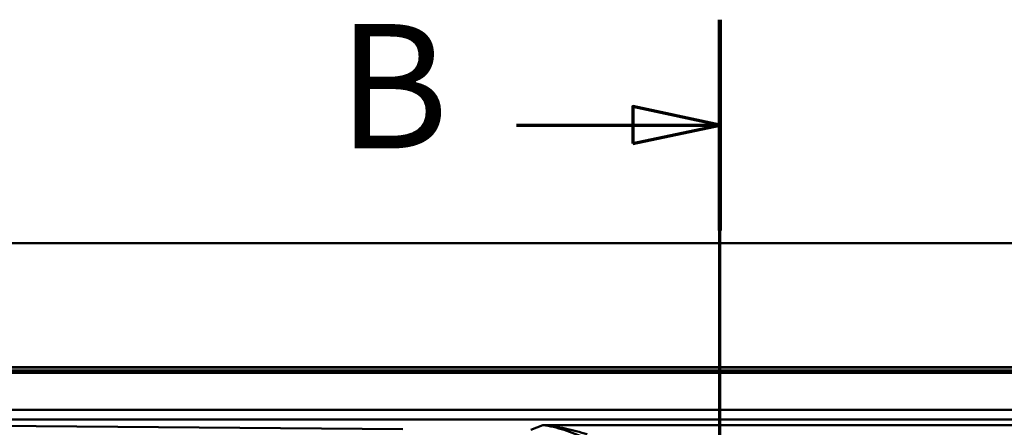
# Model space of a CAD drawing. Units: millimetres. Extents: x 0 to 2100, y 0 to 4115.
# Drawn here: x 767 to 1163, y 3951 to 4115 of the extents above; entities that cross this region are included whole.
import ezdxf

# ---------------------------------------------------------------- set-up
doc = ezdxf.new("R2010")
doc.units = ezdxf.units.MM
doc.header["$LTSCALE"] = 10
doc.linetypes.add('CHAIN', pattern=[0.3543, 0.2362, -0.0295, 0.0591, -0.0295])
doc.linetypes.add('LONG_DASH_DOTTED', pattern=[0.3001, 0.2362, -0.0295, 0.0049, -0.0295])
for name, color, linetype, lineweight in [('Section View Lines(ISO)', 7, 'LONG_DASH_DOTTED', 70), ('Visible Edges(ISO)', 7, 'Continuous', 50), ('Visible Tangent Edges(ISO)', 7, 'Continuous', 50)]:
    doc.layers.add(name, color=color, linetype=linetype, lineweight=lineweight)
doc.styles.add('Text__5.0mm', font='arial.ttf', dxfattribs={"width": 0.9})

# ---------------------------------------------------------------- blocks, each defined once
blk = doc.blocks.new('2dTransSection1')
at = {"layer": 'Section View Lines(ISO)', "linetype": 'CHAIN', "ltscale": 39.734364}
blk.add_line((104.889, 332.623), (104.889, 411.49), dxfattribs=at)
at = {"layer": 'Section View Lines(ISO)', "linetype": 'Continuous', "lineweight": 140}
blk.add_line((104.889, 403.012), (104.889, 411.49), dxfattribs=at)
at = {"layer": 'Section View Lines(ISO)', "linetype": 'Continuous'}
for p, q in [((104.889, 407.251), (101.389, 408.001)), ((101.389, 408.001), (101.389, 406.501)), ((96.705, 407.251), (101.389, 407.251)), ((101.389, 407.251), (104.889, 407.251)), ((101.389, 406.501), (104.889, 407.251))]:
    blk.add_line(p, q, dxfattribs=at)
at = {"layer": 'Section View Lines(ISO)', "linetype": 'Continuous', "flags": 128}
blk.add_lwpolyline([(101.389, 406.501), (104.889, 407.251), (101.389, 408.001), (101.389, 406.501)], dxfattribs=at)
at = {"layer": 'Section View Lines(ISO)'}
blk.add_solid([(101.389, 406.501), (104.889, 407.251), (101.389, 408.001), (101.389, 406.501)], dxfattribs=at)
at = {"layer": 'Section View Lines(ISO)', "insert": (89.497, 404.751), "char_height": 5, "attachment_point": 7, "style": 'Text__5.0mm'}
blk.add_mtext('B', dxfattribs=at)

msp = doc.modelspace()

# ---------------------------------------------------------------- linework, layer by layer
at = {"layer": 'Visible Edges(ISO)'}
for p, q in [((466.39, 4025.02), (1646.39, 4025.02)), ((1548.39, 3975.02), (564.39, 3975.02))]:
    msp.add_line(p, q, dxfattribs=at)
at = {"layer": 'Visible Tangent Edges(ISO)'}
for p, q in [((564.39, 3974.92), (1548.39, 3974.92)), ((564.39, 3973.71), (1548.39, 3973.71)), ((564.39, 3972.76), (1548.39, 3972.76)), ((1501.39, 3957.82), (611.39, 3957.82)), ((611.39, 3954.06), (1501.39, 3954.06)), ((921.34, 3950.09), (611.39, 3952.65)), ((977.68, 3951.78), (972.82, 3949.9)), ((1232.67, 3951.78), (977.68, 3951.78))]:
    msp.add_line(p, q, dxfattribs=at)
for points, knots in [([(995.54, 3948.05), (992.6, 3948.91), (989.62, 3949.72), (983.67, 3951.02), (980.67, 3951.51), (977.68, 3951.78)], [-1.925937, -1.925937, -1.925937, -1.925937, -0.961563, -0.961563, 0.002812, 0.002812, 0.002812, 0.002812]), ([(977.68, 3951.78), (980.54, 3951.41), (983.42, 3950.71), (989.14, 3948.88), (992.01, 3947.72), (994.85, 3946.51)], [-0.002812, -0.002812, -0.002812, -0.002812, 0.961563, 0.961563, 1.925937, 1.925937, 1.925937, 1.925937])]:
    msp.add_open_spline(points, degree=3, knots=knots, dxfattribs=at)

# ---------------------------------------------------------------- block references
at = {"layer": 'Section View Lines(ISO)', "xscale": 10, "yscale": 10, "zscale": 10}
msp.add_blockref('2dTransSection1', (0, 0), dxfattribs=at)

doc.saveas('drawing.dxf')
